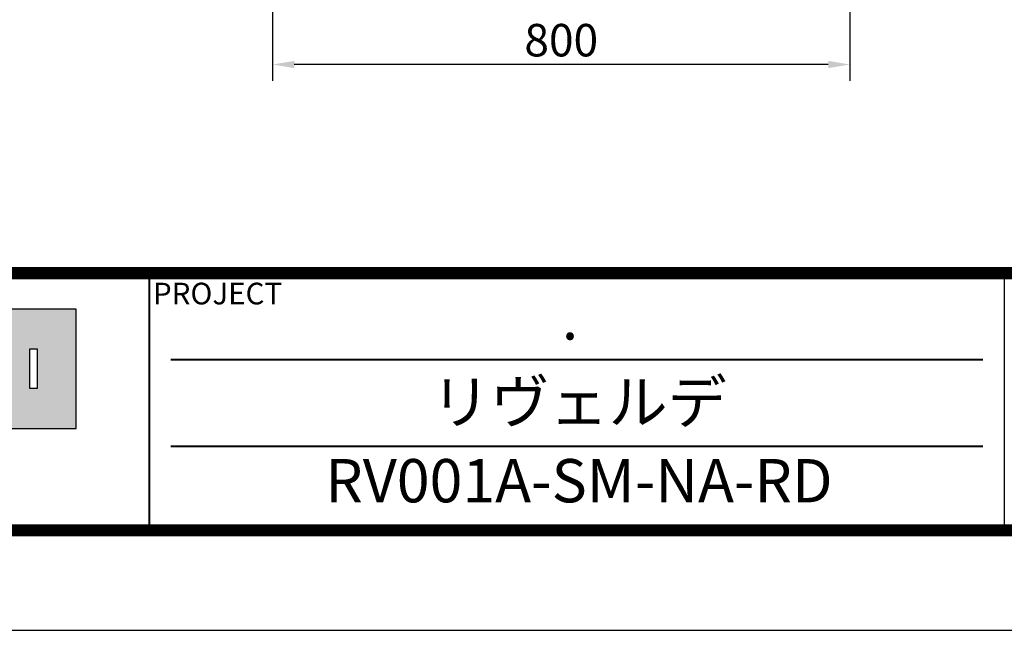
# Model space of a CAD drawing. Extents: x 0 to 6300, y 0 to 4455.
# Drawn here: x 3488 to 4852, y 0 to 846 of the extents above; entities that cross this region are included whole.
import ezdxf
from ezdxf.enums import TextEntityAlignment as Align

# ---------------------------------------------------------------- set-up
doc = ezdxf.new("R2010")
doc.units = 0
doc.header["$LTSCALE"] = 4.5
doc.layers.get('0').update_dxf_attribs({"linetype": 'CONTINUOUS'})
doc.layers.get('DEFPOINTS').update_dxf_attribs({"linetype": 'CONTINUOUS'})
doc.layers.add('P_2DIM', color=6, linetype='CONTINUOUS')
doc.layers.add('P_5DRAWFRAME', color=104, linetype='CONTINUOUS')
doc.styles.add('BIGFONT', font='simplex.shx', dxfattribs={"bigfont": 'bigfont.shx'})
doc.dimstyles.new('DIMBIGFONT$0', dxfattribs={"dimscale": 30, "dimtxt": 3, "dimasz": 2, "dimexe": 1.5, "dimexo": 3, "dimgap": 0.75, "dimtad": 1, "dimdec": 1, "dimdsep": 46, "dimtxsty": 'BIGFONT', "dimsah": 1, "dimcen": 0, "dimclrt": 230, "dimadec": 1, "dimazin": 2, "dimtfac": 0.6, "dimtdec": 1, "dimtofl": 0, "dimtmove": 2, "dimatfit": 3, "dimfxl": 0, "dimtvp": 1, "dimtolj": 1, "dimarcsym": 0})

# ---------------------------------------------------------------- blocks, each defined once
blk = doc.blocks.new('DFP3')
h = blk.add_hatch(color=83)
h.paths.add_polyline_path([(180.777, 29.653), (180.777, 18.648), (237.777, 18.648), (237.777, 29.653)])
h.paths.add_polyline_path([(204.18, 24.951), (204.18, 23.351), (202.58, 23.351), (202.58, 24.951)], flags=16)
h.paths.add_polyline_path([(207.471, 25.985), (207.697, 25.985, -1), (207.697, 22.317), (207.471, 22.317, -1)], flags=16)
h.paths.add_polyline_path([(208.91, 24.151, -1), (206.258, 24.151, -1)], flags=0)
h.paths.add_polyline_path([(201.263, 25.985), (201.263, 25.421), (200.219, 25.421), (200.219, 22.317), (199.486, 22.317), (199.486, 25.421), (198.442, 25.421), (198.442, 25.985)], flags=16)
h.paths.add_polyline_path([(212.403, 24.151, -1), (210.723, 24.151, -1)], flags=16)
h.paths.add_polyline_path([(197.954, 23.401), (196.107, 23.401), (197.031, 25.001)], flags=16)
h.paths.add_polyline_path([(213.51, 25.985), (214.794, 25.985, -0.82684), (215.132, 24.216, -0.923579), (214.981, 22.317), (213.51, 22.317)], flags=16)
h.paths.add_polyline_path([(193.024, 22.317), (192.798, 22.317, -1), (192.798, 25.985), (193.024, 25.985, -1)], flags=16)
h.paths.add_polyline_path([(214.159, 25.477), (214.639, 25.477, -1), (214.639, 24.461), (214.159, 24.461)], flags=0)
h.paths.add_polyline_path([(214.159, 23.982), (214.737, 23.982, -1), (214.737, 22.825), (214.159, 22.825)], flags=0)
h.paths.add_polyline_path([(191.585, 24.151, -1), (194.237, 24.151, -1)], flags=0)
h.paths.add_polyline_path([(216.847, 23.401), (217.771, 25.001), (218.694, 23.401)], flags=16)
h.paths.add_polyline_path([(187.838, 24.151, -1), (189.518, 24.151, -1)], flags=16)
h.paths.add_polyline_path([(219.718, 25.985), (220.451, 25.985), (220.451, 23.699, 1), (222.088, 23.699), (222.088, 25.985), (222.822, 25.985), (222.822, 23.798, -0.414214), (221.34, 22.317), (221.199, 22.317, -0.414214), (219.718, 23.798)], flags=16)
h.paths.add_polyline_path([(187.07, 25.985), (185.869, 24.36), (187.267, 22.317), (186.477, 22.317), (185.207, 24.151), (185.207, 22.317), (184.502, 22.317), (184.502, 25.985), (185.207, 25.985), (185.207, 24.478), (186.349, 25.985)], flags=16)
h.paths.add_polyline_path([(223.997, 24.951), (225.597, 24.951), (225.597, 23.351), (223.997, 23.351)], flags=16)
h.paths.add_polyline_path([(226.688, 25.985), (227.393, 25.985), (227.393, 24.478), (228.535, 25.985), (229.255, 25.985), (228.055, 24.36), (229.453, 22.317), (228.663, 22.317), (227.393, 24.151), (227.393, 22.317), (226.688, 22.317)], flags=16)
h.paths.add_polyline_path([(231.76, 24.151, -1), (230.08, 24.151, -1)], flags=16)
h.paths.add_polyline_path([(233.488, 25.985), (234.165, 25.985), (234.165, 22.317), (233.488, 22.317)], flags=16)
at = {"color": 0}
for p, q in [((21.5, 33.5), (408, 33.5)), ((21.5, 33.45), (408, 33.45)), ((21.5, 33.4), (408, 33.4)), ((21.5, 33.35), (408, 33.35)), ((21.5, 33.3), (408, 33.3)), ((21.5, 33.25), (408, 33.25)), ((21.5, 33.2), (408, 33.2)), ((21.5, 33.15), (408, 33.15)), ((21.5, 33.1), (408, 33.1)), ((21.5, 33.05), (408, 33.05)), ((21.5, 33), (408, 33)), ((21.5, 32.95), (408, 32.95)), ((21.5, 32.9), (408, 32.9)), ((21.5, 32.85), (408, 32.85)), ((21.5, 32.8), (408, 32.8)), ((21.5, 32.75), (408, 32.75)), ((244.475, 33), (244.475, 9)), ((244.525, 33), (244.525, 9)), ((323.475, 33), (323.475, 9)), ((21.5, 32.7), (408, 32.7)), ((21.5, 32.65), (408, 32.65)), ((21.5, 32.6), (408, 32.6)), ((21.5, 32.55), (408, 32.55)), ((21.5, 32.5), (408, 32.5)), ((246.5, 25.025), (321.5, 25.025)), ((246.5, 24.975), (321.5, 24.975)), ((246.5, 17.025), (321.5, 17.025)), ((246.5, 16.975), (321.5, 16.975)), ((21.5, 9.75), (408, 9.75)), ((21.5, 9.7), (408, 9.7)), ((21.5, 9.65), (408, 9.65)), ((21.5, 9.6), (408, 9.6)), ((21.5, 9.55), (408, 9.55)), ((21.5, 9.5), (408, 9.5)), ((21.5, 9.45), (408, 9.45)), ((21.5, 9.4), (408, 9.4)), ((21.5, 9.35), (408, 9.35)), ((21.5, 9.3), (408, 9.3)), ((21.5, 9.25), (408, 9.25)), ((21.5, 9.2), (408, 9.2)), ((21.5, 9.15), (408, 9.15)), ((21.5, 9.1), (408, 9.1)), ((21.5, 9.05), (408, 9.05)), ((21.5, 9), (408, 9)), ((21.5, 8.95), (408, 8.95)), ((21.5, 8.9), (408, 8.9)), ((21.5, 8.85), (408, 8.85)), ((21.5, 8.8), (408, 8.8)), ((21.5, 8.75), (408, 8.75))]:
    blk.add_line(p, q, dxfattribs=at)
at = {"color": 83}
for p, q in [((233.488, 22.317), (233.488, 25.985)), ((233.488, 25.985), (234.165, 25.985)), ((234.165, 25.985), (234.165, 22.317)), ((234.165, 22.317), (233.488, 22.317))]:
    blk.add_line(p, q, dxfattribs=at)
blk.add_lwpolyline([(180.777, 18.648), (237.777, 18.648), (237.777, 29.653), (180.777, 29.653)], close=True, dxfattribs=at)
at = {"layer": 'DEFPOINTS', "color": 0}
blk.add_line((0, 0), (420, 0), dxfattribs=at)
at = {"color": 0, "style": 'BIGFONT'}
blk.add_text('PROJECT', height=2, dxfattribs=at).set_placement((244.859, 30.1))
at = {"color": 83, "ltscale": 0.5, "style": 'BIGFONT', "flags": 8}
for tag, p in [('REV04', (26.475, 27.614)), ('REV03', (26.475, 21.705)), ('REV02', (26.475, 15.575)), ('REV01', (26.475, 10.325))]:
    blk.add_attdef(tag, text='', height=2, dxfattribs=at).set_placement(p, align=Align.BOTTOM_LEFT)
for tag, p in [('REVD4', (80.979, 27.614)), ('R4D', (92.672, 27.614)), ('R4C', (101.797, 27.614)), ('R4A', (110.922, 27.614)), ('REVD3', (80.979, 21.705)), ('R3D', (92.672, 21.705)), ('R3C', (101.797, 21.705)), ('R3A', (110.922, 21.705)), ('REVD2', (80.979, 15.575)), ('R2D', (92.672, 15.575)), ('R2C', (101.797, 15.575)), ('R2A', (110.922, 15.575)), ('REVD1', (80.979, 10.325)), ('R1D', (92.672, 10.325)), ('R1C', (101.797, 10.325)), ('R1A', (110.922, 10.325))]:
    blk.add_attdef(tag, text='', height=2, dxfattribs=at).set_placement(p, align=Align.BOTTOM_CENTER)
at = {"color": 83, "style": 'BIGFONT'}
for tag, height, p in [('PROJECT1', 4, (283.377, 25.596)), ('DATE', 3, (344.677, 25.842)), ('SCALE', 3, (379.677, 25.842)), ('PROJECT2', 4, (284.202, 17.842)), ('PROJECT3', 4, (284.202, 10.567)), ('DWGNO', 3, (358.677, 10.567))]:
    blk.add_attdef(tag, text='', height=height, dxfattribs=at).set_placement(p, align=Align.BOTTOM_CENTER)
blk = doc.blocks.new('*D2')
at = {"layer": 'DEFPOINTS', "color": 0}
for p in [(3838.5, 992.9), (4638.5, 992.9), (3838.5, 783.8)]:
    blk.add_point(p, dxfattribs=at)
at = {"layer": 'P_2DIM', "color": 0, "lineweight": -2}
for p, q in [((3838.5, 947.9), (3838.5, 761.3)), ((4638.5, 947.9), (4638.5, 761.3)), ((4608.5, 783.8), (3868.5, 783.8))]:
    blk.add_line(p, q, dxfattribs=at)
at = {"layer": 'P_2DIM', "color": 0}
for points in [[(3868.5, 788.8), (3868.5, 778.8), (3838.5, 783.8)], [(4608.5, 788.8), (4608.5, 778.8), (4638.5, 783.8)]]:
    blk.add_solid(points, dxfattribs=at)
at = {"layer": 'P_2DIM', "color": 230, "insert": (4238.5, 817.5), "char_height": 45, "attachment_point": 5, "style": 'BIGFONT'}
blk.add_mtext('\\A1;800', dxfattribs=at)

msp = doc.modelspace()

# ---------------------------------------------------------------- block references
at = {"layer": 'P_5DRAWFRAME'}
ref = msp.add_blockref('DFP3', (0, 0), dxfattribs=dict(at, xscale=15, yscale=15, zscale=15))
ref.add_attrib('PROJECT1', '.', dxfattribs={"layer": '0', "color": 83, "height": 60, "style": 'BIGFONT'}).set_placement((4250.65, 383.93), align=Align.BOTTOM_CENTER)
ref.add_attrib('PROJECT2', 'リヴェルデ', dxfattribs={"layer": '0', "color": 83, "height": 60, "style": 'BIGFONT'}).set_placement((4263.03, 267.63), align=Align.BOTTOM_CENTER)
ref.add_attrib('PROJECT3', 'RV001A-SM-NA-RD', dxfattribs={"layer": '0', "color": 83, "height": 60, "style": 'BIGFONT'}).set_placement((4263.03, 158.5), align=Align.BOTTOM_CENTER)

# ---------------------------------------------------------------- dimensions: what is measured, and where the dimension line sits
at = {"layer": 'P_2DIM'}
dim = msp.add_linear_dim(base=(3838.48, 783.78), p1=(4638.48, 992.93), p2=(3838.48, 992.93), dimstyle='DIMBIGFONT$0', override={"dimscale": 15, "dimtad": 3, "dimatfit": 0}, dxfattribs=at)
dim.commit()
dim.dimension.update_dxf_attribs({"geometry": '*D2', "text_midpoint": (4238.48, 817.53)})

doc.saveas('drawing.dxf')
